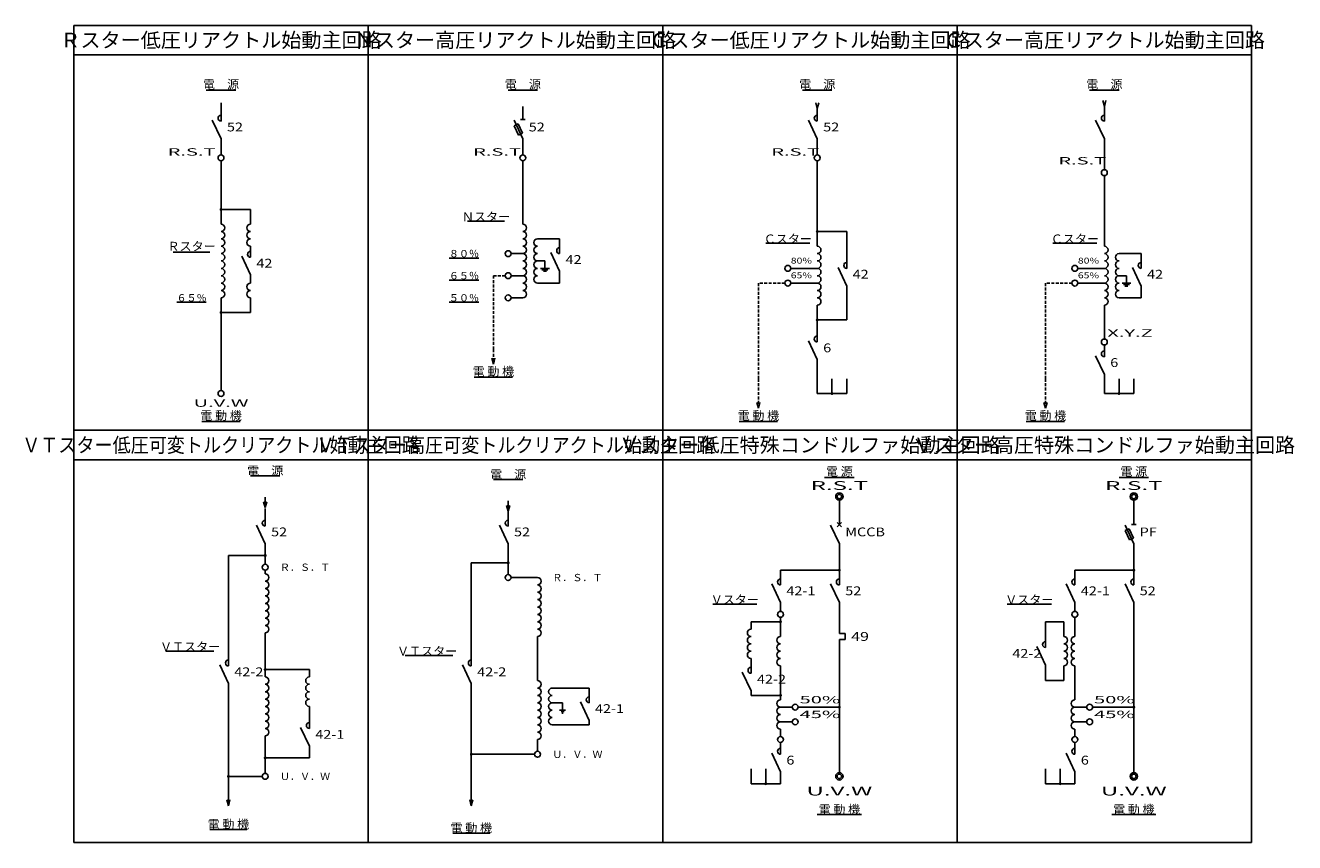
# Model space of a CAD drawing. Units: millimetres. Extents: x -216 to 215, y -139 to 138.
import ezdxf
from ezdxf.enums import TextEntityAlignment as Align

# ---------------------------------------------------------------- set-up
doc = ezdxf.new("R2010")
doc.units = ezdxf.units.MM
doc.header["$LTSCALE"] = 4
doc.linetypes.add('HIDDEN', pattern=[0.375, 0.25, -0.125])
for name, color, linetype in [('LAYER-001', 7, 'Continuous'), ('LAYER-018', 2, 'Continuous'), ('LAYER-120', 7, 'Continuous'), ('LAYER-138', 7, 'Continuous'), ('LAYER-141', 7, 'Continuous'), ('LAYER-194', 2, 'Continuous'), ('LAYER-210', 2, 'Continuous')]:
    doc.layers.add(name, color=color, linetype=linetype)
doc.styles.add('STRING_H', font='MS Mincho.ttf')

# ---------------------------------------------------------------- blocks, each defined once
blk = doc.blocks.new('DIO_POINT')
at = {"color": 0, "linetype": 'Continuous', "const_width": 0.5}
blk.add_lwpolyline([(-0.25, 0, 1), (0.25, 0, 1)], format="xyb", close=True, dxfattribs=at)

msp = doc.modelspace()

# ---------------------------------------------------------------- linework, layer by layer
at = {"layer": 'LAYER-001', "color": 1, "linetype": 'Continuous'}
for p, q in [((-200, 138.5), (200, 138.5)), ((-200, -139), (-200, 138.5)), ((-100, 138.5), (-100, -139)), ((0, -139), (0, 138.5)), ((100, 138.5), (100, -139)), ((200, 138.5), (200, -139)), ((-200, 128.5), (200, 128.5)), ((-41.5, 56), (-38.5, 56)), ((-41, 55.5), (-39, 55.5)), ((-40.5, 55), (-39.5, 55)), ((156, 51), (159, 51)), ((156.5, 50.5), (158.5, 50.5)), ((157, 50), (158, 50)), ((-200, 1), (200, 1)), ((-200, -9), (200, -9)), ((-37.5, -91.5), (-34, -91.5)), ((-35, -94), (-33, -94)), ((-34.5, -94.5), (-33.5, -94.5)), ((-34, -91.5), (-34, -94)), ((-34.25, -95), (-33.75, -95)), ((200, -139), (-200, -139))]:
    msp.add_line(p, q, dxfattribs=at)
at = {"layer": 'LAYER-001', "color": 5, "linetype": 'Continuous'}
for p, q in [((-155, 116.5), (-145, 116.5)), ((-52.5, 116.5), (-42.5, 116.5)), ((47.5, 116.5), (57.5, 116.5)), ((145, 116.5), (155, 116.5)), ((-66.25, 72), (-53.75, 72)), ((-166.25, 61.5), (-153.75, 61.5)), ((35, 64.5), (50, 64.5)), ((132.5, 64.5), (147.5, 64.5)), ((-72.5, 59.5), (-62.5, 59.5)), ((-72.5, 52), (-62.5, 52)), ((-165, 44.5), (-155, 44.5)), ((-72.5, 44.5), (-62.5, 44.5)), ((-64, 19), (-51, 19)), ((-156.5, 4), (-143.5, 4)), ((26, 4), (39, 4)), ((123.5, 4), (136.5, 4)), ((-140, -14.5), (-130, -14.5)), ((-57.5, -15.75), (-47.5, -15.75)), ((-168.75, -74), (-152.5, -74)), ((-87.5, -75.5), (-71.25, -75.5)), ((-153.75, -134.5), (-141.25, -134.5)), ((-71.25, -135.75), (-58.75, -135.75))]:
    msp.add_line(p, q, dxfattribs=at)
at = {"layer": 'LAYER-001', "color": 6, "linetype": 'Continuous'}
for p, q in [((51.96, 112.25), (52.5, 110.25)), ((53.04, 112.25), (52.5, 110.25)), ((149.46, 113), (150, 111)), ((150.54, 113), (150, 111)), ((-58.04, 25.5), (-57.5, 23.5)), ((-56.96, 25.5), (-57.5, 23.5)), ((31.96, 10.5), (32.5, 8.5)), ((33.04, 10.5), (32.5, 8.5)), ((129.46, 10.5), (130, 8.5)), ((130.54, 10.5), (130, 8.5)), ((-135.54, -23.25), (-135, -25.25)), ((-135, -25.25), (-135, -21.68)), ((-134.46, -23.25), (-135, -25.25)), ((-53.04, -24.5), (-52.5, -26.5)), ((-52.5, -26.5), (-52.5, -22.93)), ((-51.96, -24.5), (-52.5, -26.5)), ((-148.04, -124.5), (-147.5, -126.5)), ((-147.5, -126.5), (-147.5, -122.93)), ((-146.96, -124.5), (-147.5, -126.5)), ((-65.54, -124.5), (-65, -126.5)), ((-65, -126.5), (-65, -122.93)), ((-64.46, -124.5), (-65, -126.5))]:
    msp.add_line(p, q, dxfattribs=at)
at = {"layer": 'LAYER-001', "color": 6, "linetype": 'HIDDEN'}
for p, q in [((150, 111), (150, 112.25)), ((52.5, 110.25), (52.5, 111.5)), ((-57.5, 28.5), (-57.5, 23.5)), ((32.5, 18.5), (32.5, 8.5)), ((130, 18.5), (130, 8.5))]:
    msp.add_line(p, q, dxfattribs=at)
at = {"layer": 'LAYER-001', "color": 4, "linetype": 'Continuous'}
for p, q in [((55, -15), (65, -15)), ((155, -15), (165, -15)), ((17, -58), (32, -58)), ((117, -58), (132, -58)), ((52.5, -129.5), (67.5, -129.5)), ((152.5, -129.5), (167.5, -129.5))]:
    msp.add_line(p, q, dxfattribs=at)
at = {"layer": 'LAYER-018', "color": 6, "linetype": 'Continuous'}
for p, q in [((-150, 112.25), (-150, 107.5)), ((-47.5, 111), (-47.5, 107.5)), ((52.5, 111), (52.5, 107.5)), ((150, 111), (150, 107.5)), ((-150, 98.5), (-150, 94.5)), ((52.5, 98.5), (52.5, 94.5)), ((150, 98.5), (150, 89.5)), ((-150, 92.5), (-150, 71)), ((-47.5, 94.75), (-47.5, 94.5)), ((-47.5, 92.5), (-47.5, 71)), ((52.5, 92.5), (52.5, 63.5)), ((150, 87.5), (150, 63.5)), ((-150, 76), (-140, 76)), ((-140, 76), (-140, 71)), ((-35, 66), (-35, 62.5)), ((52.5, 68.5), (62.5, 68.5)), ((62.5, 68.5), (62.5, 57.5)), ((162.5, 61), (162.5, 57.5)), ((-35, 53.5), (-35, 51)), ((52.5, 56), (43.5, 56)), ((150, 56), (141, 56)), ((52.5, 51), (43.5, 51)), ((62.5, 48.5), (62.5, 38.5)), ((150, 51), (141, 51)), ((162.5, 48.5), (162.5, 46)), ((-150, 46), (-150, 14.5)), ((-140, 46), (-140, 41)), ((52.5, 43.5), (52.5, 32.5)), ((150, 43.5), (150, 32)), ((-140, 41), (-150, 41)), ((62.5, 38.5), (52.5, 38.5)), ((150, 30), (150, 27.5)), ((52.5, 23.5), (52.5, 13.5)), ((57.5, 13.5), (57.5, 18.5)), ((62.5, 13.5), (62.5, 18.5)), ((150, 18.5), (150, 13.5)), ((155, 13.5), (155, 18.5)), ((160, 13.5), (160, 18.5)), ((52.5, 13.5), (62.5, 13.5)), ((150, 13.5), (160, 13.5)), ((-135, -25.5), (-135, -30)), ((60, -22.75), (60, -30)), ((160, -22.75), (160, -30)), ((-52.5, -30), (-52.5, -26.5)), ((60, -38), (60, -50)), ((-135, -41.5), (-147.5, -41.5)), ((-147.5, -41.5), (-147.5, -77.5)), ((-135, -39), (-135, -44.5)), ((-52.5, -48), (-52.5, -39)), ((160, -42.75), (160, -50)), ((-135, -46.5), (-135, -47.75)), ((-52.5, -44), (-65, -44)), ((-65, -44), (-65, -77.5)), ((60, -46.5), (40, -46.5)), ((40, -50), (40, -46.5)), ((160, -46.5), (140, -46.5)), ((140, -50), (140, -46.5)), ((-51.5, -49), (-42.5, -49)), ((40, -60.5), (40, -59)), ((60, -59), (60, -68)), ((140, -60.5), (140, -59)), ((160, -59), (160, -115.25)), ((30, -64), (30, -66.5)), ((40, -64), (30, -64)), ((40, -66.5), (40, -62.5)), ((130, -64), (130, -71.25)), ((136.25, -64), (130, -64)), ((136.25, -64), (136.25, -69)), ((140, -66.5), (140, -62.5)), ((-135, -67.75), (-135, -82.75)), ((-42.5, -69), (-42.5, -84)), ((60, -70), (60, -115.25)), ((30, -76.5), (30, -80)), ((-135, -80.25), (-120, -80.25)), ((-120, -80.25), (-120, -82.75)), ((40, -88), (40, -81.5)), ((130, -80.25), (130, -84)), ((136.25, -79), (136.25, -84)), ((140, -88), (140, -81.5)), ((136.25, -84), (130, -84)), ((-147.5, -86.5), (-147.5, -126.5)), ((-65, -86.5), (-65, -126.5)), ((-25, -86.5), (-25, -90)), ((40, -89), (30, -89)), ((-120, -92.75), (-120, -98.75)), ((40, -93), (44, -93)), ((46, -93), (60, -93)), ((140, -93), (144, -93)), ((146, -93), (160, -93)), ((-25, -99), (-25, -99)), ((40, -98), (44, -98)), ((140, -98), (144, -98)), ((-135, -102.75), (-135, -115.5)), ((-120, -107.75), (-120, -110.25)), ((-42.5, -104), (-42.5, -108)), ((40, -107.5), (40, -105)), ((140, -107.5), (140, -105)), ((-120, -110.25), (-135, -110.25)), ((-65, -109), (-43.5, -109)), ((30, -114), (30, -119)), ((35, -114), (35, -119)), ((130, -114), (130, -119)), ((135, -114), (135, -119)), ((-136, -116.5), (-147.5, -116.5)), ((40, -119), (30, -119)), ((40, -119), (40, -116.5)), ((140, -119), (130, -119)), ((140, -119), (140, -116.5))]:
    msp.add_line(p, q, dxfattribs=at)
at = {"layer": 'LAYER-018', "color": 6, "linetype": 'HIDDEN'}
for p, q in [((-57.5, 53.5), (-57.5, 28.5)), ((-53.5, 53.5), (-57.5, 53.5)), ((32.5, 51), (32.5, 18.5)), ((41.5, 51), (32.5, 51)), ((130, 51), (130, 18.5)), ((139, 51), (130, 51))]:
    msp.add_line(p, q, dxfattribs=at)
at = {"layer": 'LAYER-120', "color": 6, "linetype": 'Continuous'}
for p, q in [((60, -31), (60, -30)), ((57.04, -31.16), (60, -37.5)), ((59.25, -30.25), (60.75, -31.75)), ((59.25, -31.75), (60.75, -30.25)), ((60, -38), (60, -37.5)), ((60, -68), (62, -68)), ((62, -70), (62, -68)), ((60, -70), (62, -70)), ((-25, -86.5), (-37.5, -86.5)), ((-25, -99), (-37.5, -99))]:
    msp.add_line(p, q, dxfattribs=at)
at = {"layer": 'LAYER-120', "color": 1, "linetype": 'Continuous'}
for centre in [(-150, 93.5), (-150, 93.5), (-47.5, 93.5), (52.5, 93.5), (150, 88.5), (-52.5, 61), (42.5, 56), (140, 56), (-52.5, 53.5), (42.5, 51), (140, 51), (-52.5, 46), (150, 31), (-150, 13.5), (40, -61.5), (140, -61.5), (45, -93), (145, -93), (45, -98), (145, -98), (40, -104), (140, -104)]:
    msp.add_circle(centre, 1, dxfattribs=at)
at = {"layer": 'LAYER-120', "color": 2, "linetype": 'Continuous'}
for centre in [(-135, -45.5), (-52.5, -49), (-42.5, -109), (-135, -116.5)]:
    msp.add_circle(centre, 1, dxfattribs=at)
at = {"layer": 'LAYER-120', "color": 6, "linetype": 'Continuous'}
for centre in [(-37.5, -87.75), (-37.5, -90.25), (-37.5, -92.75), (-37.5, -95.25), (-37.5, -97.75)]:
    msp.add_arc(centre, 1.25, 90, 270, dxfattribs=at)
at = {"layer": 'LAYER-138', "color": 6, "linetype": 'Continuous'}
for p, q in [((-42.5, 66), (-35, 66)), ((-140, 63.5), (-140, 60)), ((-47.5, 61), (-51.5, 61)), ((155, 61), (162.5, 61)), ((-140, 51), (-140, 53.5)), ((-47.5, 53.5), (-51.5, 53.5)), ((-35, 51), (-42.5, 51)), ((-47.5, 46), (-51.5, 46)), ((162.5, 46), (155, 46)), ((40, -69), (40, -66.5)), ((140, -69), (140, -66.5)), ((-120, -82.75), (-120, -80.25)), ((40, -79), (40, -81.5)), ((140, -79), (140, -81.5)), ((40, -90.5), (40, -88)), ((140, -90.5), (140, -88)), ((-120, -92.75), (-120, -95.25)), ((40, -100.5), (40, -103)), ((140, -100.5), (140, -103))]:
    msp.add_line(p, q, dxfattribs=at)
at = {"layer": 'LAYER-138', "color": 1, "linetype": 'Continuous'}
for p, q in [((-42.5, 58.5), (-40, 58.5)), ((-40, 58.5), (-40, 56)), ((155, 53.5), (157.5, 53.5)), ((157.5, 53.5), (157.5, 51))]:
    msp.add_line(p, q, dxfattribs=at)
at = {"layer": 'LAYER-138', "color": 4, "linetype": 'Continuous'}
for centre, radius in [((60, -21.5), 1.25), ((60, -21.5), 0.75), ((160, -21.5), 1.25), ((160, -21.5), 0.75), ((60, -116.5), 1.25), ((60, -116.5), 0.75), ((160, -116.5), 1.25), ((160, -116.5), 0.75)]:
    msp.add_circle(centre, radius, dxfattribs=at)
at = {"layer": 'LAYER-138', "color": 7, "linetype": 'Continuous'}
for centre in [(60, -21.5), (160, -21.5), (60, -116.5), (160, -116.5)]:
    msp.add_circle(centre, 0.75, dxfattribs=at)
at = {"layer": 'LAYER-138', "color": 6, "linetype": 'Continuous'}
for centre in [(-150, 107), (52.5, 107), (150, 107), (-140, 60.75), (-35, 62), (62.5, 57), (162.5, 57), (52.5, 32), (150, 27), (-135, -30.5), (-52.5, -30.5), (40, -50.5), (60, -50.5), (140, -50.5), (160, -50.5), (130, -71.75), (-147.5, -78), (-65, -78), (30, -80.5), (-25, -90.5), (-120, -99.25), (40, -108), (140, -108)]:
    msp.add_arc(centre, 1, 90, 270, dxfattribs=at)
at = {"layer": 'LAYER-141', "color": 6, "linetype": 'Continuous'}
for p, q in [((-150, 106), (-150, 108.5)), ((52.5, 106), (52.5, 108.5)), ((150, 106), (150, 108.5)), ((-152.96, 106.34), (-150, 100)), ((-50.46, 106.34), (-47.5, 100)), ((-50.4, 104.44), (-49.04, 105.08)), ((-50.4, 104.44), (-48.92, 101.27)), ((-49.04, 105.08), (-47.56, 101.9)), ((-46.75, 106.5), (-48.25, 106.5)), ((-47.5, 106.5), (-47.5, 107.5)), ((49.54, 106.34), (52.5, 100)), ((147.04, 106.34), (150, 100)), ((-150, 98.5), (-150, 100)), ((-48.92, 101.27), (-47.56, 101.9)), ((-47.5, 94.75), (-47.5, 100)), ((52.5, 98.5), (52.5, 100)), ((150, 98.5), (150, 100)), ((-140, 59.75), (-140, 62.25)), ((-37.96, 61.34), (-35, 55)), ((-35, 61), (-35, 63.5)), ((-142.96, 60.09), (-140, 53.75)), ((59.54, 56.34), (62.5, 50)), ((62.5, 56), (62.5, 58.5)), ((159.54, 56.34), (162.5, 50)), ((162.5, 56), (162.5, 58.5)), ((-140, 52.25), (-140, 53.75)), ((-35, 53.5), (-35, 55)), ((62.5, 48.5), (62.5, 50)), ((162.5, 48.5), (162.5, 50)), ((49.54, 31.34), (52.5, 25)), ((52.5, 31), (52.5, 33.5)), ((147.04, 26.34), (150, 20)), ((150, 26), (150, 28.5)), ((52.5, 23.5), (52.5, 25)), ((150, 18.5), (150, 20)), ((-135, -31.5), (-135, -29)), ((-52.5, -31.5), (-52.5, -29)), ((160, -31), (160, -30)), ((-137.96, -31.16), (-135, -37.5)), ((-55.46, -31.16), (-52.5, -37.5)), ((157.04, -31.16), (160, -37.5)), ((157.1, -33.06), (158.46, -32.42)), ((157.1, -33.06), (158.58, -36.23)), ((158.46, -32.42), (159.94, -35.6)), ((160.75, -31), (159.25, -31)), ((-135, -39), (-135, -37.5)), ((-52.5, -39), (-52.5, -37.5)), ((158.58, -36.23), (159.94, -35.6)), ((160, -42.75), (160, -37.5)), ((37.04, -51.16), (40, -57.5)), ((40, -51.5), (40, -49)), ((57.04, -51.16), (60, -57.5)), ((60, -51.5), (60, -49)), ((137.04, -51.16), (140, -57.5)), ((140, -51.5), (140, -49)), ((157.04, -51.16), (160, -57.5)), ((160, -51.5), (160, -49)), ((40, -59), (40, -57.5)), ((60, -59), (60, -57.5)), ((140, -59), (140, -57.5)), ((160, -59), (160, -57.5)), ((127.04, -72.41), (130, -78.75)), ((130, -72.75), (130, -70.25)), ((-147.5, -79), (-147.5, -76.5)), ((-65, -79), (-65, -76.5)), ((-150.46, -78.66), (-147.5, -85)), ((-67.96, -78.66), (-65, -85)), ((27.04, -81.16), (30, -87.5)), ((30, -81.5), (30, -79)), ((130, -80.25), (130, -78.75)), ((-147.5, -86.5), (-147.5, -85)), ((-65, -86.5), (-65, -85)), ((-25, -91.5), (-25, -89)), ((30, -89), (30, -87.5)), ((-27.96, -91.16), (-25, -97.5)), ((-120, -100.25), (-120, -97.75)), ((-25, -99), (-25, -97.5)), ((-122.96, -99.91), (-120, -106.25)), ((-120, -107.75), (-120, -106.25)), ((40, -109), (40, -106.5)), ((140, -109), (140, -106.5)), ((37.04, -108.66), (40, -115)), ((137.04, -108.66), (140, -115)), ((40, -116.5), (40, -115)), ((140, -116.5), (140, -115))]:
    msp.add_line(p, q, dxfattribs=at)
for centre, start, end in [((-150, 69.75), 270, 90), ((-140, 69.75), 90, 270), ((-47.5, 69.75), 270, 90), ((-150, 67.25), 270, 90), ((-150, 64.75), 270, 90), ((-140, 67.25), 90, 270), ((-140, 64.75), 90, 270), ((-47.5, 67.25), 270, 90), ((-47.5, 64.75), 270, 90), ((-42.5, 64.75), 90, 270), ((-150, 62.25), 270, 90), ((-150, 59.75), 270, 90), ((-47.5, 62.25), 270, 90), ((-47.5, 59.75), 270, 90), ((-42.5, 62.25), 90, 270), ((-42.5, 59.75), 90, 270), ((52.5, 62.25), 270, 90), ((52.5, 59.75), 270, 90), ((150, 62.25), 270, 90), ((150, 59.75), 270, 90), ((155, 59.75), 90, 270), ((-150, 57.25), 270, 90), ((-47.5, 57.25), 270, 90), ((-42.5, 57.25), 90, 270), ((52.5, 57.25), 270, 90), ((150, 57.25), 270, 90), ((155, 57.25), 90, 270), ((-150, 54.75), 270, 90), ((-150, 52.25), 270, 90), ((-47.5, 54.75), 270, 90), ((-47.5, 52.25), 270, 90), ((-42.5, 54.75), 90, 270), ((-42.5, 52.25), 90, 270), ((52.5, 54.75), 270, 90), ((52.5, 52.25), 270, 90), ((150, 54.75), 270, 90), ((150, 52.25), 270, 90), ((155, 54.75), 90, 270), ((155, 52.25), 90, 270), ((-150, 49.75), 270, 90), ((-150, 47.25), 270, 90), ((-140, 49.75), 90, 270), ((-140, 47.25), 90, 270), ((-47.5, 49.75), 270, 90), ((-47.5, 47.25), 270, 90), ((52.5, 49.75), 270, 90), ((52.5, 47.25), 270, 90), ((150, 49.75), 270, 90), ((150, 47.25), 270, 90), ((155, 49.75), 90, 270), ((155, 47.25), 90, 270), ((52.5, 44.75), 270, 90), ((150, 44.75), 270, 90), ((-135, -49), 270, 90), ((-135, -51.5), 270, 90), ((-42.5, -50.25), 270, 90), ((-42.5, -52.75), 270, 90), ((-135, -54), 270, 90), ((-135, -56.5), 270, 90), ((-42.5, -55.25), 270, 90), ((-135, -59), 270, 90), ((-135, -61.5), 270, 90), ((-42.5, -57.75), 270, 90), ((-42.5, -60.25), 270, 90), ((-135, -64), 270, 90), ((-42.5, -62.75), 270, 90), ((-42.5, -65.25), 270, 90), ((-135, -66.5), 270, 90), ((-42.5, -67.75), 270, 90), ((30, -67.75), 90, 270), ((30, -70.25), 90, 270), ((30, -72.75), 90, 270), ((40, -70.25), 90, 270), ((40, -72.75), 90, 270), ((136.25, -70.25), 270, 90), ((136.25, -72.75), 270, 90), ((140, -70.25), 90, 270), ((140, -72.75), 90, 270), ((30, -75.25), 90, 270), ((40, -75.25), 90, 270), ((40, -77.75), 90, 270), ((136.25, -75.25), 270, 90), ((136.25, -77.75), 270, 90), ((140, -75.25), 90, 270), ((140, -77.75), 90, 270), ((-135, -84), 270, 90), ((-135, -86.5), 270, 90), ((-120, -84), 90, 270), ((-120, -86.5), 90, 270), ((-42.5, -85.25), 270, 90), ((-135, -89), 270, 90), ((-135, -91.5), 270, 90), ((-120, -89), 90, 270), ((-120, -91.5), 90, 270), ((-42.5, -87.75), 270, 90), ((-42.5, -90.25), 270, 90), ((40, -91.75), 90, 270), ((140, -91.75), 90, 270), ((-135, -94), 270, 90), ((-42.5, -92.75), 270, 90), ((-42.5, -95.25), 270, 90), ((40, -94.25), 90, 270), ((140, -94.25), 90, 270), ((-135, -96.5), 270, 90), ((-135, -99), 270, 90), ((-42.5, -97.75), 270, 90), ((-42.5, -100.25), 270, 90), ((40, -96.75), 90, 270), ((40, -99.25), 90, 270), ((140, -96.75), 90, 270), ((140, -99.25), 90, 270), ((-135, -101.5), 270, 90), ((-42.5, -102.75), 270, 90)]:
    msp.add_arc(centre, 1.25, start, end, dxfattribs=at)

# ---------------------------------------------------------------- block references
at = {"layer": 'LAYER-018', "color": 6, "linetype": 'Continuous'}
for p in [(-150, 76), (52.5, 68.5), (-150, 41), (52.5, 38.5), (57.5, 13.5), (155, 13.5), (-135, -41.5), (-52.5, -44), (60, -46.5), (160, -46.5), (-135, -80.25), (-135, -110.25), (-65, -109), (-147.5, -116.5)]:
    msp.add_blockref('DIO_POINT', p, dxfattribs=at)
at = {"layer": 'LAYER-018', "color": 7, "linetype": 'Continuous'}
for p in [(40, -64), (40, -89), (60, -93), (160, -93), (35, -119), (135, -119)]:
    msp.add_blockref('DIO_POINT', p, dxfattribs=at)

# ---------------------------------------------------------------- texts
at = {"layer": 'LAYER-001', "color": 7, "linetype": 'Continuous', "style": 'STRING_H'}
for s, height, p in [('Ｒスター低圧リアクトル始動主回路', 5, (-150, 133.5)), ('Ｎスター高圧リアクトル始動主回路', 5, (-50, 133.5)), ('Ｃスター低圧リアクトル始動主回路', 5, (50, 133.5)), ('Ｃスター高圧リアクトル始動主回路', 5, (150, 133.5)), ('電\u3000源', 3, (-150, 118.5)), ('電\u3000源', 3, (-47.5, 118.5)), ('電\u3000源', 3, (52.5, 118.5)), ('電\u3000源', 3, (150, 118.5)), ('Ｎスター', 3, (-60, 73.5)), ('Ｒスター', 3, (-160, 63.5)), ('Ｃスター', 3, (42.5, 66)), ('Ｃスター', 3, (140, 66)), ('８０％', 2.5, (-67.5, 61)), ('６５％', 2.5, (-67.5, 53.5)), ('６５％', 2.5, (-160, 46)), ('５０％', 2.5, (-67.5, 46)), ('電 動 機', 3, (-57.5, 21)), ('電 動 機', 3, (-150, 6)), ('電 動 機', 3, (32.5, 6)), ('電 動 機', 3, (130, 6)), ('Ｖスター低圧特殊コンドルファ始動主回路', 5, (50, -4)), ('Ｖスター高圧特殊コンドルファ始動主回路', 5, (150, -4)), ('電\u3000源', 3, (-135, -12.75)), ('電\u3000源', 3, (-52.5, -14)), ('電 源', 3, (60, -13)), ('電 源', 3, (160, -13)), ('Ｖスター', 3, (24.5, -56.5)), ('Ｖスター', 3, (124.5, -56.5)), ('ＶＴスター', 3, (-160.5, -72.5)), ('ＶＴスター', 3, (-80, -74)), ('電 動 機', 3, (60, -127.75)), ('電 動 機', 3, (160, -127.75)), ('電 動 機', 3, (-147.5, -132.75)), ('電 動 機', 3, (-65, -134))]:
    msp.add_text(s, height=height, dxfattribs=at).set_placement(p, align=Align.MIDDLE_CENTER)
at = {"layer": 'LAYER-001', "color": 7, "linetype": 'Continuous', "style": 'STRING_H', "width": 0.9}
for s, p in [('ＶＴスター低圧可変トルクリアクトル始動主回路', (-150, -4)), ('ＶＴスター高圧可変トルクリアクトル始動主回路', (-50, -4))]:
    msp.add_text(s, height=5, dxfattribs=at).set_placement(p, align=Align.MIDDLE_CENTER)
at = {"layer": 'LAYER-001', "color": 7, "linetype": 'Continuous', "style": 'STRING_H'}
for s, p in [('Ｒ．Ｓ．Ｔ', (-130, -45.5)), ('Ｒ．Ｓ．Ｔ', (-37.5, -49)), ('Ｕ．Ｖ．Ｗ', (-37.5, -109)), ('Ｕ．Ｖ．Ｗ', (-130, -116.5))]:
    msp.add_text(s, height=2.5, dxfattribs=at).set_placement(p, align=Align.MIDDLE_LEFT)
at = {"layer": 'LAYER-194', "color": 2, "linetype": 'Continuous', "style": 'STRING_H'}
for s, width, p in [('52', 1.2, (-148, 104)), ('52', 1.2, (-45.5, 104)), ('52', 1.2, (54.5, 104)), ('42', 1.2, (-33, 59)), ('42', 1.2, (-138, 57.75)), ('42', 1.2, (64.5, 54)), ('42', 1.2, (164.5, 54)), ('6', 1.2, (54.5, 29)), ('6', 1.2, (152, 24)), ('52', 1.2, (-133, -33.5)), ('52', 1.2, (-50.5, -33.5)), ('MCCB', 1.2, (62, -33.5)), ('PF', 1.2, (162, -33.5)), ('42-1', 1.2, (42, -53.5)), ('52', 1.2, (62, -53.5)), ('42-1', 1.2, (142, -53.5)), ('52', 1.2, (162, -53.5)), ('49', 1.333333, (64, -69)), ('42-2', 1.2, (118.75, -74.75)), ('42-2', 1.2, (-145.5, -81)), ('42-2', 1.2, (-63, -81)), ('42-2', 1.2, (32, -83.5)), ('42-1', 1.2, (-23, -93.5)), ('42-1', 1.2, (-118, -102.25)), ('6', 1.2, (42, -111)), ('6', 1.2, (142, -111))]:
    msp.add_text(s, height=3, dxfattribs=dict(at, width=width)).set_placement(p, align=Align.MIDDLE_LEFT)
at = {"layer": 'LAYER-210', "color": 2, "linetype": 'Continuous', "style": 'STRING_H', "width": 2}
for p in [(-160, 93.5), (-56.25, 93.5), (45, 93.5), (142.5, 90.5)]:
    msp.add_text('R.S.T', height=2.5, dxfattribs=at).set_placement(p, align=Align.BOTTOM_CENTER)
at = {"layer": 'LAYER-210', "color": 2, "linetype": 'Continuous', "style": 'STRING_H'}
for s, height, width, p in [('80%', 2, 1.3, (43.5, 57)), ('80%', 2, 1.3, (141, 57)), ('65%', 2, 1.3, (43.5, 52)), ('65%', 2, 1.3, (141, 52)), ('X.Y.Z', 2.5, 2, (151, 32)), ('50%', 2.5, 2, (46.5, -92.5)), ('50%', 2.5, 2, (146.5, -92.5)), ('45%', 2.5, 2, (46.5, -97.5)), ('45%', 2.5, 2, (146.5, -97.5))]:
    msp.add_text(s, height=height, dxfattribs=dict(at, width=width)).set_placement(p, align=Align.BOTTOM_LEFT)
at = {"layer": 'LAYER-210', "color": 2, "linetype": 'Continuous', "style": 'STRING_H', "width": 2}
msp.add_text('U.V.W', height=2.5, dxfattribs=at).set_placement((-150, 11.5), align=Align.TOP_CENTER)
for s, p in [('R.S.T', (60, -17.75)), ('R.S.T', (160, -17.75)), ('U.V.W', (60, -121.5)), ('U.V.W', (160, -121.5))]:
    msp.add_text(s, height=3, dxfattribs=at).set_placement(p, align=Align.MIDDLE_CENTER)

doc.saveas('drawing.dxf')
